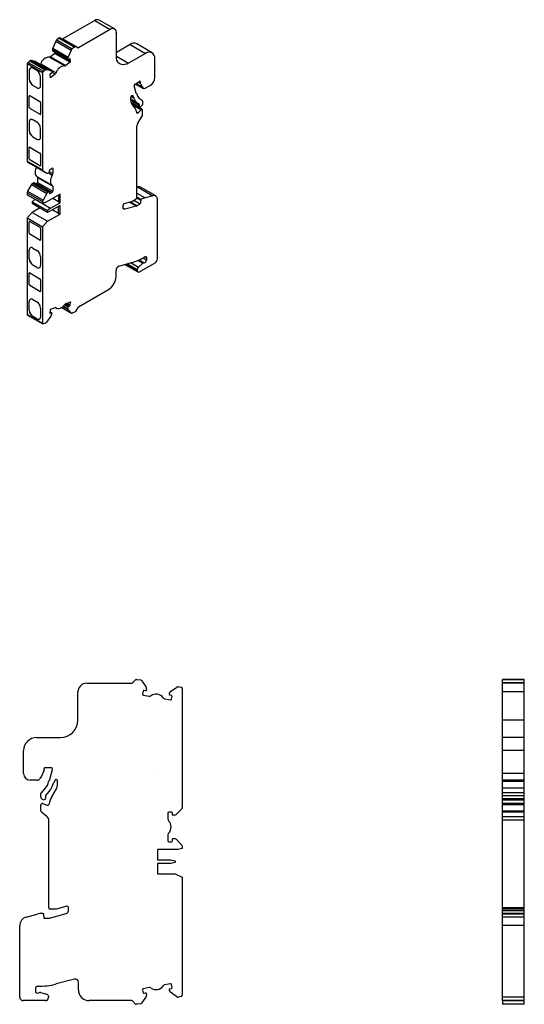
# Model space of a CAD drawing. Units: millimetres. Extents: x 31 to 377, y -10 to 328.
# Drawn here: x 261 to 377, y 102 to 328 of the extents above; entities that cross this region are included whole.
import ezdxf

# ---------------------------------------------------------------- set-up
doc = ezdxf.new("R2010")
doc.units = ezdxf.units.MM
doc.linetypes.add('SLD-Сплошная', pattern=[0])

msp = doc.modelspace()

# ---------------------------------------------------------------- linework, layer by layer
at = {"color": 7, "linetype": 'SLD-Сплошная'}
for p, q in [((277.8, 328.08), (270.47, 323.86)), ((281.33, 326.04), (274.01, 321.81)), ((277.8, 328.08), (281.33, 326.04)), ((282.33, 326.14), (278.8, 328.18)), ((269.55, 324.02), (269.05, 323.62)), ((269.73, 324.12), (269.55, 324.02)), ((269.55, 324.02), (273.09, 321.97)), ((269.73, 324.12), (273.26, 322.08)), ((269.83, 324.13), (273.36, 322.09)), ((270.47, 323.86), (274.01, 321.81)), ((282.75, 319.92), (282.75, 325.22)), ((268.82, 323.32), (268.1, 321.73)), ((268.1, 321.73), (271.64, 319.69)), ((268.82, 323.32), (272.36, 321.28)), ((269.05, 323.62), (272.58, 321.58)), ((273.09, 321.97), (272.58, 321.58)), ((273.26, 322.08), (273.09, 321.97)), ((273.86, 321.8), (273.36, 322.09)), ((285.93, 322.57), (282.75, 320.73)), ((285.93, 322.57), (289.46, 320.53)), ((290.96, 320.68), (287.43, 322.72)), ((267.33, 319.67), (270.87, 317.63)), ((268.58, 320.52), (267.6, 319.76)), ((267.6, 319.76), (271.13, 317.71)), ((268.05, 321.39), (271.58, 319.35)), ((268.05, 321.39), (268.09, 321.1)), ((268.09, 321.1), (271.63, 319.06)), ((268.11, 321.06), (271.65, 319.02)), ((268.58, 320.52), (272.12, 318.48)), ((271.63, 319.06), (271.58, 319.35)), ((272.36, 321.28), (271.64, 319.69)), ((271.99, 319.25), (271.71, 319.04)), ((272.04, 319.28), (272.15, 319.22)), ((282.75, 319.92), (285.57, 318.28)), ((289.46, 320.53), (285.57, 318.28)), ((291.58, 314.98), (291.58, 319.3)), ((265.78, 316.06), (262.24, 318.1)), ((262.24, 318.1), (262.24, 295.75)), ((262.85, 318.78), (262.42, 318.44)), ((262.42, 318.44), (265.95, 316.4)), ((262.85, 318.78), (266.39, 316.74)), ((263.12, 318.87), (266.65, 316.83)), ((264.14, 318.63), (263.12, 318.87)), ((264.47, 316.56), (263.55, 317.09)), ((264.14, 318.63), (267.67, 316.59)), ((267.72, 316.57), (264.19, 318.61)), ((265.34, 318.12), (268.88, 316.08)), ((272.12, 318.48), (271.13, 317.71)), ((272.24, 318.71), (271.69, 319.02)), ((271.72, 319.04), (272.23, 318.74)), ((272.23, 318.74), (272.15, 319.22)), ((262.7, 316.6), (262.7, 314.64)), ((262.71, 316.6), (262.7, 316.6)), ((262.71, 316.6), (262.71, 314.64)), ((265.32, 313.13), (265.32, 315.09)), ((265.78, 316.06), (265.78, 293.71)), ((265.95, 316.4), (266.39, 316.74)), ((266.65, 316.83), (267.67, 316.59)), ((267.42, 315.52), (267.5, 315.04)), ((267.49, 315.1), (267.66, 315)), ((267.81, 315.99), (267.53, 315.77)), ((268.65, 315.77), (267.66, 315)), ((267.82, 316.41), (267.87, 316.12)), ((267.85, 316.23), (268.65, 315.77)), ((262.71, 314.64), (262.7, 314.64)), ((263.55, 313.17), (264.47, 312.64)), ((263.56, 313.17), (263.55, 313.17)), ((263.56, 313.17), (264.47, 312.64)), ((264.47, 312.64), (264.47, 312.64)), ((287.29, 311.38), (286.88, 313.06)), ((287.08, 313.48), (288.16, 314.1)), ((287.15, 313.52), (289, 312.45)), ((287.17, 313.53), (288.92, 312.52)), ((287.32, 313.62), (288.67, 312.84)), ((287.8, 313.89), (288.29, 313.61)), ((288.02, 314.02), (288.23, 313.9)), ((288.16, 314.1), (288.23, 314.06)), ((288.23, 314.06), (288.23, 313.9)), ((288.29, 313.61), (288.67, 312.84)), ((288.67, 312.84), (288.92, 312.52)), ((289.4, 312.49), (290.52, 313.14)), ((262.7, 308.11), (262.7, 310.72)), ((262.71, 310.72), (262.7, 310.72)), ((262.71, 308.11), (262.71, 310.72)), ((262.84, 310.8), (265.17, 309.45)), ((286.07, 309.77), (286.07, 310.44)), ((286.14, 310.67), (286.79, 310.3)), ((286.17, 310.71), (286.64, 310.43)), ((286.17, 310.71), (286.74, 310.38)), ((286.2, 310.74), (286.59, 310.51)), ((286.28, 310.81), (286.32, 310.83)), ((286.37, 310.86), (286.53, 310.77)), ((286.53, 310.77), (286.59, 310.51)), ((286.64, 310.43), (286.74, 310.38)), ((287.45, 311.24), (287.35, 311.3)), ((262.71, 308.11), (262.7, 308.11)), ((265.32, 309.21), (265.32, 306.6)), ((286.07, 310.04), (287.45, 309.25)), ((286.07, 309.98), (287.99, 308.87)), ((288.04, 308.74), (286.07, 309.87)), ((286.07, 309.74), (288.02, 308.61)), ((286.14, 309.29), (288.08, 308.17)), ((287.01, 308), (286.26, 309.06)), ((288.69, 307.61), (286.31, 308.99)), ((286.55, 308.65), (288.47, 307.54)), ((287.45, 309.25), (287.99, 308.87)), ((288.68, 309.72), (288.03, 310.18)), ((288.57, 308.44), (288.63, 308.54)), ((262.85, 307.87), (262.84, 307.86)), ((265.17, 306.51), (262.84, 307.86)), ((265.18, 306.52), (262.85, 307.87)), ((265.18, 306.52), (265.17, 306.51)), ((287.39, 307.12), (287.8, 306.88)), ((287.74, 304.61), (288.68, 306.07)), ((288.47, 307.54), (287.8, 306.88)), ((288.76, 306.3), (288.76, 307.48)), ((262.7, 304.76), (262.7, 302.8)), ((262.71, 304.76), (262.7, 304.76)), ((262.71, 304.76), (262.71, 302.8)), ((264.47, 304.72), (263.55, 305.25)), ((287.48, 287.42), (287.48, 303.84)), ((262.71, 302.8), (262.7, 302.8)), ((263.55, 301.33), (264.47, 300.8)), ((263.56, 301.33), (263.55, 301.33)), ((263.56, 301.33), (264.47, 300.8)), ((265.32, 301.29), (265.32, 303.25)), ((262.7, 296.27), (262.7, 298.88)), ((262.71, 298.88), (262.7, 298.88)), ((262.71, 296.27), (262.71, 298.88)), ((262.84, 298.96), (265.17, 297.61)), ((264.47, 300.8), (264.47, 300.8)), ((265.32, 297.37), (265.32, 294.76)), ((262.24, 295.75), (265.78, 293.71)), ((262.34, 295.52), (265.88, 293.48)), ((262.34, 295.52), (263.23, 295.01)), ((262.71, 296.27), (262.7, 296.27)), ((262.85, 296.03), (262.84, 296.02)), ((265.17, 294.67), (262.84, 296.02)), ((265.18, 294.68), (262.85, 296.03)), ((263.23, 295.01), (266.76, 292.97)), ((265.18, 294.68), (265.17, 294.67)), ((264.47, 292.23), (268, 290.19)), ((265.88, 293.48), (266.76, 292.97)), ((267.01, 292.99), (267.3, 293.16)), ((267.1, 293.05), (268, 292.53)), ((267.37, 293.28), (267.37, 293.61)), ((267.37, 293.31), (268.11, 292.88)), ((267.51, 293.85), (267.97, 294.12)), ((267.97, 294.12), (268.11, 294.03)), ((268.11, 294.03), (268.11, 292.88)), ((263.23, 290.36), (262.34, 288.83)), ((263.23, 290.36), (266.76, 288.32)), ((263.76, 290.79), (263.48, 290.62)), ((263.48, 290.62), (267.01, 288.58)), ((263.76, 290.79), (267.3, 288.75)), ((267.35, 288.75), (263.81, 290.79)), ((264.43, 290.6), (264.28, 290.52)), ((264.43, 290.6), (267.97, 288.56)), ((264.57, 292), (268.11, 289.96)), ((264.57, 292), (264.57, 290.85)), ((264.57, 290.85), (268.11, 288.81)), ((268.11, 289.96), (268.11, 288.81)), ((287.64, 289.83), (287.48, 289.79)), ((287.64, 289.83), (291.17, 287.79)), ((262.24, 288.48), (265.78, 286.44)), ((262.24, 288.48), (262.24, 288.03)), ((262.24, 288.03), (265.78, 285.99)), ((262.34, 288.83), (265.88, 286.79)), ((266.76, 288.32), (265.88, 286.79)), ((269.81, 288.15), (266.48, 286.24)), ((267.3, 288.75), (267.01, 288.58)), ((267.37, 288.38), (267.37, 288.71)), ((267.37, 288.38), (267.51, 288.3)), ((267.97, 288.56), (267.51, 288.3)), ((269.45, 287.95), (269.45, 286.4)), ((269.81, 286.19), (269.81, 288.15)), ((287.48, 288.41), (289.38, 287.31)), ((291.81, 287.74), (288.27, 289.78)), ((291.17, 287.79), (289.38, 287.31)), ((264.08, 286.97), (263.37, 286.4)), ((263.37, 286.4), (266.91, 284.36)), ((263.37, 286.4), (263.37, 286.07)), ((263.37, 286.07), (266.91, 284.03)), ((264.08, 286.97), (267.61, 284.93)), ((264.08, 286.97), (264.08, 286.97)), ((265.78, 286.44), (265.78, 285.99)), ((266.48, 286.24), (265.78, 285.99)), ((267.61, 284.93), (269.81, 286.19)), ((269.81, 285.54), (267.61, 284.28)), ((269.45, 286.41), (268.12, 287.18)), ((269.45, 286.4), (269.81, 286.19)), ((269.45, 283.79), (269.45, 285.34)), ((269.81, 283.58), (269.81, 285.54)), ((284.3, 285.03), (284.3, 285.63)), ((284.57, 286.02), (286.28, 286.48)), ((287.36, 285.41), (284.67, 284.69)), ((285.76, 286.34), (287.36, 285.41)), ((285.97, 286.4), (287.54, 285.49)), ((286.28, 286.48), (287.27, 287.05)), ((286.78, 286.77), (288.26, 285.91)), ((287.46, 287.3), (288.35, 286.78)), ((287.48, 287.49), (288.47, 286.92)), ((288.42, 286.9), (287.48, 287.44)), ((288.26, 285.91), (287.54, 285.49)), ((288.35, 286.78), (288.26, 285.91)), ((288.47, 286.92), (288.42, 286.9)), ((292.22, 273.37), (292.22, 286.82)), ((263.37, 283.95), (262.24, 282.69)), ((265.21, 285.01), (263.37, 283.95)), ((263.37, 283.95), (266.91, 281.91)), ((267.61, 284.93), (266.91, 284.36)), ((266.91, 284.36), (266.91, 284.03)), ((266.91, 284.03), (267.61, 284.28)), ((266.91, 281.91), (269.81, 283.58)), ((268.12, 284.57), (269.45, 283.79)), ((269.45, 283.79), (269.81, 283.58)), ((284.32, 284.9), (284.67, 284.69)), ((262.24, 282.69), (265.78, 280.65)), ((262.24, 282.69), (262.24, 263.89)), ((262.71, 281.81), (262.7, 281.8)), ((262.7, 279.19), (262.7, 281.8)), ((262.71, 279.2), (262.71, 281.81)), ((262.84, 281.89), (265.17, 280.54)), ((265.78, 280.65), (266.91, 281.91)), ((262.71, 279.2), (262.7, 279.19)), ((265.17, 277.6), (262.84, 278.95)), ((262.85, 278.95), (262.84, 278.95)), ((265.18, 277.6), (262.85, 278.95)), ((265.32, 280.29), (265.32, 277.68)), ((265.78, 280.65), (265.78, 258.45)), ((265.18, 277.6), (265.17, 277.6)), ((262.71, 275.28), (262.7, 275.27)), ((262.7, 273.31), (262.7, 275.27)), ((262.71, 273.32), (262.71, 275.28)), ((263.55, 275.76), (264.47, 275.23)), ((262.71, 273.32), (262.7, 273.31)), ((263.56, 271.85), (263.55, 271.84)), ((264.47, 271.31), (263.55, 271.84)), ((264.47, 271.32), (263.56, 271.85)), ((265.32, 273.76), (265.32, 271.8)), ((283.3, 271.61), (286.27, 272.4)), ((284.73, 271.99), (287.7, 270.28)), ((285.01, 272.07), (287.55, 270.6)), ((285.31, 272.15), (287.55, 270.86)), ((286.14, 272.37), (287.82, 271.4)), ((287.72, 272.92), (288.81, 272.28)), ((288.81, 272.28), (287.82, 271.4)), ((287.99, 273.04), (289.1, 272.39)), ((288, 273.04), (289.12, 272.39)), ((288.05, 270.31), (291.66, 272.39)), ((288.89, 273.5), (289.68, 273.05)), ((289.12, 272.39), (289.1, 272.39)), ((289.32, 273.76), (289.68, 273.55)), ((289.68, 273.55), (289.68, 273.05)), ((262.71, 269.97), (262.7, 269.96)), ((262.7, 267.35), (262.7, 269.96)), ((262.71, 267.36), (262.71, 269.97)), ((262.84, 270.05), (265.17, 268.7)), ((264.47, 271.32), (264.47, 271.31)), ((282.68, 269.25), (282.68, 270.7)), ((287.55, 270.86), (287.55, 270.6)), ((262.71, 267.36), (262.7, 267.35)), ((265.32, 268.45), (265.32, 265.84)), ((265.17, 265.76), (262.84, 267.11)), ((262.85, 267.11), (262.84, 267.11)), ((265.18, 265.76), (262.85, 267.11)), ((265.18, 265.76), (265.17, 265.76)), ((274.01, 262.21), (280.91, 266.19)), ((262.24, 263.89), (262.24, 260.49)), ((262.71, 263.44), (262.7, 263.43)), ((262.7, 261.47), (262.7, 263.43)), ((262.71, 261.48), (262.71, 263.44)), ((263.55, 263.92), (264.47, 263.39)), ((270.81, 262.69), (271.63, 262.22)), ((270.9, 262.8), (271.71, 262.33)), ((271.08, 262.96), (271.99, 262.44)), ((271.13, 262.99), (272.12, 263.35)), ((271.41, 263.09), (272.15, 262.66)), ((272.06, 263.33), (272.23, 263.23)), ((272.24, 263.26), (272.09, 263.34)), ((272.15, 262.66), (272.23, 263.23)), ((262.24, 260.49), (262.28, 260.47)), ((262.28, 260.47), (265.78, 258.45)), ((262.28, 260.47), (262.28, 260.47)), ((262.71, 261.48), (262.7, 261.47)), ((265.32, 261.92), (265.32, 259.96)), ((267.5, 261.46), (267.42, 260.89)), ((267.42, 260.84), (267.53, 260.77)), ((267.85, 260.87), (267.45, 261.1)), ((267.45, 261.09), (267.81, 260.87)), ((267.53, 260.77), (267.81, 260.87)), ((267.66, 261.69), (268.65, 262.06)), ((267.87, 260.81), (267.82, 260.46)), ((268.71, 262.07), (269.04, 261.88)), ((268.79, 262.07), (268.88, 262.02)), ((270.19, 262.08), (272.36, 260.83)), ((270.19, 262.07), (272.4, 260.8)), ((270.45, 262.28), (271.64, 261.6)), ((270.6, 262.43), (271.58, 261.87)), ((271.58, 261.87), (271.63, 262.22)), ((272.36, 260.83), (271.64, 261.6)), ((271.71, 262.33), (271.99, 262.44)), ((273.09, 260.98), (272.58, 260.79)), ((273.25, 261.08), (273.09, 260.98)), ((273.86, 262.05), (273.37, 261.2)), ((262.3, 260.36), (265.84, 258.32)), ((263.56, 260.01), (263.55, 260)), ((264.47, 259.47), (263.55, 260)), ((264.47, 259.48), (263.56, 260.01)), ((264.47, 259.48), (264.47, 259.47)), ((266.39, 258.48), (265.95, 258.31)), ((267.67, 260.11), (266.65, 258.7)), ((275.91, 175.7), (286.26, 175.7)), ((286.47, 175.79), (287.18, 176.5)), ((287.32, 176.55), (287.57, 176.55)), ((287.57, 176.55), (288.28, 176.43)), ((288.6, 176.22), (289.61, 174.78)), ((289.7, 174.4), (289.63, 174.01)), ((295.22, 173.79), (296.67, 174.8)), ((297.04, 174.88), (297.66, 174.77)), ((297.91, 174.48), (297.91, 147.1)), ((376.61, 176.55), (371.61, 176.55)), ((371.61, 176.5), (371.61, 176.55)), ((376.61, 176.5), (371.61, 176.5)), ((371.61, 175.79), (371.61, 176.5)), ((376.61, 175.79), (371.61, 175.79)), ((371.61, 175.7), (371.61, 175.79)), ((376.61, 175.7), (371.61, 175.7)), ((371.61, 173.7), (371.61, 175.7)), ((376.61, 176.5), (376.61, 176.55)), ((376.61, 175.79), (376.61, 176.5)), ((376.61, 175.7), (376.61, 175.79)), ((376.61, 173.7), (376.61, 175.7)), ((273.91, 167.2), (273.91, 173.7)), ((288.88, 173.83), (288.77, 173.19)), ((288.93, 172.96), (290.33, 172.72)), ((289.51, 173.93), (289.12, 174)), ((293.84, 172.1), (295.24, 171.85)), ((294.94, 173.07), (295.01, 173.46)), ((295.42, 172.88), (295.03, 172.95)), ((295.47, 172.01), (295.58, 172.65)), ((376.61, 173.7), (371.61, 173.7)), ((371.61, 167.2), (371.61, 173.7)), ((376.61, 167.2), (376.61, 173.7)), ((376.61, 167.2), (371.61, 167.2)), ((371.61, 163.2), (371.61, 167.2)), ((376.61, 163.2), (376.61, 167.2)), ((264.41, 163.2), (269.91, 163.2)), ((376.61, 163.2), (371.61, 163.2)), ((371.61, 160.2), (371.61, 163.2)), ((376.61, 160.2), (376.61, 163.2)), ((261.41, 154.9), (261.41, 160.2)), ((376.61, 160.2), (371.61, 160.2)), ((371.61, 154.9), (371.61, 160.2)), ((376.61, 154.9), (376.61, 160.2)), ((267.77, 156.25), (266.26, 156.25)), ((265.53, 154.35), (265.17, 153.78)), ((266.07, 155.56), (265.53, 154.35)), ((266.16, 156.15), (266.16, 155.97)), ((267.48, 153.53), (268.06, 155.88)), ((291.21, 156.06), (291.21, 156.05)), ((376.61, 154.9), (371.61, 154.9)), ((371.61, 153.4), (371.61, 154.9)), ((376.61, 153.4), (376.61, 154.9)), ((264.5, 153.4), (262.91, 153.4)), ((267.25, 153.25), (267.4, 153.4)), ((268.39, 152.83), (268.26, 152.7)), ((268.56, 153.33), (268.47, 152.97)), ((268.91, 153.55), (268.85, 153.55)), ((269.21, 152.43), (269.21, 153.25)), ((376.61, 153.4), (371.61, 153.4)), ((376.61, 153.4), (371.61, 153.4)), ((371.61, 153.25), (371.61, 153.4)), ((371.61, 153.4), (371.61, 153.4)), ((376.61, 153.25), (371.61, 153.25)), ((371.61, 153.08), (371.61, 153.25)), ((376.61, 153.08), (371.61, 153.08)), ((371.61, 151.55), (371.61, 153.08)), ((376.61, 153.25), (376.61, 153.4)), ((376.61, 153.4), (376.61, 153.4)), ((376.61, 153.08), (376.61, 153.25)), ((376.61, 151.55), (376.61, 153.08)), ((265.51, 150.52), (266.43, 151.55)), ((267.25, 150.81), (266.5, 149.97)), ((267.88, 149.59), (268.94, 151.43)), ((376.61, 151.55), (371.61, 151.55)), ((371.61, 150.52), (371.61, 151.55)), ((376.61, 150.52), (371.61, 150.52)), ((371.61, 149.85), (371.61, 150.52)), ((371.61, 149.85), (376.61, 149.85)), ((371.61, 149.11), (371.61, 149.85)), ((376.61, 150.52), (376.61, 151.55)), ((376.61, 149.85), (376.61, 150.52)), ((376.61, 149.11), (376.61, 149.85)), ((265.41, 146.28), (265.41, 147.72)), ((265.67, 149.03), (265.59, 149.11)), ((265.81, 148), (266.75, 147.66)), ((376.61, 149.11), (371.61, 149.11)), ((371.61, 149.03), (371.61, 149.11)), ((376.61, 149.03), (371.61, 149.03)), ((371.61, 148.9), (371.61, 149.03)), ((371.61, 148.9), (376.61, 148.9)), ((371.61, 148.02), (371.61, 148.9)), ((376.61, 148.02), (371.61, 148.02)), ((371.61, 147.72), (371.61, 148.02)), ((376.61, 147.72), (371.61, 147.72)), ((371.61, 146.28), (371.61, 147.72)), ((376.61, 149.03), (376.61, 149.11)), ((376.61, 148.9), (376.61, 149.03)), ((376.61, 148.02), (376.61, 148.9)), ((376.61, 147.72), (376.61, 148.02)), ((376.61, 146.28), (376.61, 147.72)), ((266.85, 144.93), (265.51, 146.05)), ((294.61, 145.85), (294.61, 144.44)), ((295.46, 146.05), (294.81, 146.05)), ((295.66, 145.45), (295.66, 145.85)), ((296.16, 145.35), (295.76, 145.35)), ((297.76, 146.75), (296.51, 145.5)), ((376.61, 146.28), (371.61, 146.28)), ((371.61, 146.05), (371.61, 146.28)), ((376.61, 146.05), (371.61, 146.05)), ((371.61, 144.93), (371.61, 146.05)), ((376.61, 144.93), (371.61, 144.93)), ((371.61, 144.17), (371.61, 144.93)), ((376.61, 146.05), (376.61, 146.28)), ((376.61, 144.93), (376.61, 146.05)), ((376.61, 144.17), (376.61, 144.93)), ((267.21, 124.05), (267.21, 144.17)), ((376.61, 144.17), (371.61, 144.17)), ((371.61, 124.05), (371.61, 144.17)), ((376.61, 124.05), (376.61, 144.17)), ((294.61, 140.87), (294.61, 139.45)), ((294.81, 139.25), (295.46, 139.25)), ((295.66, 139.45), (295.66, 139.85)), ((295.76, 139.95), (296.16, 139.95)), ((296.51, 139.81), (297.76, 138.56)), ((297.91, 138.2), (297.91, 137.65)), ((296.91, 137.45), (292.21, 137.45)), ((292.21, 137.45), (292.21, 135.05)), ((297.91, 137.65), (296.91, 137.45)), ((292.21, 135.05), (295.31, 135.05)), ((295.31, 134.25), (292.21, 134.25)), ((292.21, 134.25), (292.21, 131.85)), ((295.31, 135.05), (296.31, 134.85)), ((296.31, 134.45), (295.31, 134.25)), ((296.31, 134.85), (296.31, 134.45)), ((292.21, 131.85), (296.31, 131.85)), ((296.31, 131.85), (297.91, 131.11)), ((297.91, 131.11), (297.91, 108.08)), ((261.99, 121.91), (264.52, 122.58)), ((265.81, 122.75), (265.88, 122.75)), ((265.98, 122.67), (266.1, 121.65)), ((267.38, 121.69), (271.19, 122.71)), ((268.91, 123.75), (267.51, 123.75)), ((271.33, 124.4), (268.91, 123.75)), ((271.71, 123.38), (271.71, 124.11)), ((376.61, 124.05), (371.61, 124.05)), ((371.61, 123.75), (371.61, 124.05)), ((376.61, 123.75), (371.61, 123.75)), ((371.61, 123.38), (371.61, 123.75)), ((376.61, 123.38), (371.61, 123.38)), ((371.61, 122.75), (371.61, 123.38)), ((376.61, 122.75), (371.61, 122.75)), ((371.61, 122.58), (371.61, 122.75)), ((376.61, 122.58), (371.61, 122.58)), ((371.61, 121.91), (371.61, 122.58)), ((376.61, 123.75), (376.61, 124.05)), ((376.61, 123.38), (376.61, 123.75)), ((376.61, 122.75), (376.61, 123.38)), ((376.61, 122.58), (376.61, 122.75)), ((376.61, 121.91), (376.61, 122.58)), ((266.1, 121.65), (267.12, 121.65)), ((371.61, 119.97), (371.61, 121.91)), ((376.61, 121.91), (371.61, 121.91)), ((376.61, 119.97), (376.61, 121.91)), ((260.51, 103.5), (260.51, 119.97)), ((371.61, 103.5), (371.61, 119.97)), ((376.61, 119.97), (371.61, 119.97)), ((376.61, 103.5), (376.61, 119.97)), ((273.12, 107.65), (268.93, 106.53)), ((274.01, 105.2), (274.01, 106.98)), ((295.24, 106.56), (293.84, 106.31)), ((297.91, 108.08), (297.91, 103.93)), ((264.11, 105.52), (264.11, 104.9)), ((264.89, 104.49), (264.92, 104.51)), ((265.33, 104.58), (266.73, 104.2)), ((288.77, 105.21), (288.88, 104.57)), ((290.33, 105.69), (288.93, 105.45)), ((289.12, 104.41), (289.51, 104.48)), ((289.63, 104.4), (289.7, 104.01)), ((295.01, 104.94), (294.94, 105.34)), ((295.03, 105.45), (295.42, 105.52)), ((296.67, 103.61), (295.22, 104.62)), ((295.58, 105.75), (295.47, 106.39)), ((266.41, 102.7), (261.31, 102.7)), ((267.11, 103.72), (267.11, 103.4)), ((286.26, 102.7), (276.51, 102.7)), ((287.17, 101.92), (286.47, 102.62)), ((288.28, 101.98), (287.57, 101.85)), ((289.61, 103.63), (288.6, 102.18)), ((297.66, 103.63), (297.04, 103.52)), ((371.61, 102.7), (371.61, 103.5)), ((376.61, 103.5), (371.61, 103.5)), ((376.61, 102.7), (371.61, 102.7)), ((371.61, 102.7), (371.61, 102.62)), ((376.61, 102.62), (371.61, 102.62)), ((371.61, 102.62), (371.61, 101.92)), ((376.61, 101.92), (371.61, 101.92)), ((371.61, 101.92), (371.61, 101.85)), ((376.61, 102.7), (376.61, 103.5)), ((376.61, 102.62), (376.61, 102.7)), ((376.61, 101.92), (376.61, 102.62)), ((376.61, 101.85), (376.61, 101.92)), ((287.57, 101.85), (287.33, 101.85)), ((376.61, 101.85), (371.61, 101.85))]:
    msp.add_line(p, q, dxfattribs=at)
at = {"color": 7, "linetype": 'SLD-Сплошная', "flags": 128}
for points in [[(272.15, 319.22), (272.15, 319.24), (272.13, 319.26), (272.12, 319.28), (272.1, 319.29), (272.07, 319.29), (272.05, 319.28), (272.02, 319.27), (271.99, 319.25)], [(285.57, 318.28), (285.13, 318.07), (284.7, 317.94), (284.29, 317.9), (283.91, 317.95), (283.57, 318.09), (283.29, 318.31), (283.05, 318.61), (282.88, 318.99), (282.78, 319.43), (282.75, 319.92)], [(264.19, 318.61), (264.17, 318.62), (264.14, 318.63)], [(271.71, 319.04), (271.7, 319.03), (271.68, 319.02), (271.67, 319.02), (271.66, 319.02), (271.65, 319.02), (271.64, 319.03), (271.63, 319.04), (271.63, 319.06)], [(267.66, 315), (267.63, 314.99), (267.61, 314.97), (267.58, 314.97), (267.56, 314.97), (267.54, 314.98), (267.52, 314.99), (267.51, 315.01), (267.5, 315.04)], [(286.32, 310.83), (286.36, 310.85), (286.39, 310.86), (286.42, 310.86), (286.45, 310.86), (286.48, 310.85), (286.5, 310.83), (286.52, 310.8), (286.53, 310.77)], [(288.02, 308.61), (287.98, 308.46), (287.99, 308.32), (288.03, 308.22), (288.12, 308.16), (288.22, 308.16), (288.34, 308.21), (288.46, 308.31), (288.57, 308.44)], [(287.8, 306.88), (287.74, 306.83), (287.68, 306.79), (287.62, 306.77), (287.57, 306.76), (287.52, 306.78), (287.48, 306.81), (287.45, 306.85), (287.43, 306.91)], [(288.76, 307.48), (288.75, 307.53), (288.73, 307.58), (288.7, 307.61), (288.67, 307.63), (288.62, 307.63), (288.57, 307.61), (288.52, 307.59), (288.47, 307.54)], [(264.35, 294.36), (264.29, 294.21), (264.15, 293.85), (264.07, 293.49), (264.04, 293.16), (264.07, 292.85), (264.15, 292.59), (264.29, 292.38), (264.47, 292.23)], [(268, 292.53), (267.82, 292.17), (267.69, 291.81), (267.61, 291.45), (267.58, 291.11), (267.61, 290.81), (267.69, 290.55), (267.82, 290.34), (268, 290.19)], [(292.22, 286.82), (292.2, 287.08), (292.15, 287.3), (292.05, 287.49), (291.93, 287.65), (291.77, 287.75), (291.59, 287.82), (291.39, 287.83), (291.17, 287.79)], [(284.67, 284.69), (284.59, 284.68), (284.52, 284.69), (284.46, 284.71), (284.4, 284.74), (284.36, 284.8), (284.33, 284.87), (284.31, 284.94), (284.3, 285.03)], [(289.31, 273.75), (289.38, 273.78), (289.45, 273.8), (289.51, 273.8), (289.57, 273.78), (289.61, 273.75), (289.65, 273.69), (289.67, 273.63), (289.68, 273.55)], [(270.87, 262.76), (270.62, 262.46), (270.36, 262.2), (270.08, 262), (269.8, 261.87), (269.53, 261.8), (269.28, 261.8), (269.06, 261.88), (268.88, 262.02)], [(272.12, 263.35), (272.14, 263.36), (272.17, 263.36), (272.19, 263.36), (272.2, 263.35), (272.22, 263.33), (272.23, 263.31), (272.23, 263.29), (272.24, 263.26)], [(267.42, 260.86), (267.42, 260.84), (267.43, 260.81), (267.44, 260.79), (267.45, 260.78), (267.47, 260.77), (267.49, 260.76), (267.51, 260.76), (267.53, 260.77)], [(267.81, 260.87), (267.82, 260.88), (267.84, 260.88), (267.85, 260.88), (267.85, 260.87), (267.86, 260.86), (267.87, 260.85), (267.87, 260.84), (267.87, 260.83)], [(265.95, 258.31), (265.92, 258.3), (265.88, 258.3), (265.85, 258.31), (265.83, 258.32), (265.8, 258.35), (265.79, 258.38), (265.78, 258.41), (265.78, 258.45)]]:
    msp.add_lwpolyline(points, dxfattribs=at)
at = {"color": 7, "linetype": 'SLD-Сплошная'}
for centre, radius, start, end in [((278.38, 327.26), 1.01, 65.6929, 125.6176), ((281.88, 325.36), 0.873, 350.7859, 129.2032), ((269.79, 324.04), 0.101, 65.686, 125.6182), ((270.39, 323.98), 0.152, 247.6351, 305.4463), ((268.65, 321.46), 0.612, 153.8831, 186.506), ((269.55, 323), 0.802, 129.1172, 156.2939), ((273.09, 320.96), 0.802, 129.1172, 156.2939), ((273.32, 322), 0.101, 65.686, 125.6182), ((273.92, 321.94), 0.151, 245.6861, 305.6182), ((286.81, 321.35), 1.51, 65.6515, 125.6589), ((267.42, 317.51), 2.16, 92.3279, 163.6449), ((267.38, 320), 0.327, 262.1745, 312.817), ((268.14, 321.1), 0.0425, 185.0309, 237.6911), ((268.38, 320.77), 0.32, 309.019, 351.5124), ((272.19, 319.42), 0.612, 153.8831, 186.506), ((290.29, 319.5), 1.31, 351.3147, 128.6746), ((262.71, 318.08), 0.469, 128.6908, 177.0927), ((263.22, 316.68), 0.524, 50.7967, 189.214), ((263.29, 316.67), 0.592, 125.0133, 186.2988), ((263.08, 318.54), 0.33, 82.949, 132.6736), ((264.55, 318.47), 0.861, 326.2598, 336.1172), ((270.96, 315.47), 2.16, 92.3279, 163.6449), ((270.91, 317.95), 0.327, 262.1745, 312.817), ((271.92, 318.73), 0.313, 308.6901, 357.0928), ((272.07, 318.71), 0.164, 359.7859, 9.2734), ((263.47, 315), 1.84, 2.6055, 57.3945), ((266.24, 316.04), 0.469, 128.6906, 177.0929), ((266.61, 316.5), 0.33, 82.9491, 132.6736), ((267.72, 315.54), 0.298, 127.8418, 183.7859), ((267.62, 316.4), 0.202, 4.1759, 73.8045), ((267.71, 316.11), 0.156, 308.6894, 357.0928), ((267.79, 316.11), 0.0822, 359.7859, 9.2727), ((268.14, 316.4), 0.803, 309.1301, 336.6223), ((289.28, 315.08), 2.31, 302.6055, 357.3945), ((264.54, 314.72), 1.84, 182.6055, 237.3945), ((264.55, 314.73), 1.84, 182.6055, 237.3945), ((264.8, 313.04), 0.524, 230.7967, 9.214), ((264.83, 313.13), 0.604, 234.3824, 294.3071), ((287.31, 313.11), 0.437, 121.4778, 186.6324), ((288.18, 314.06), 0.0437, 350.786, 129.2033), ((288.9, 313.89), 0.67, 178.5677, 204.7075), ((289.18, 312.77), 0.356, 223.9922, 308.82), ((262.79, 310.73), 0.0873, 50.7967, 189.214), ((262.81, 310.73), 0.102, 128.6408, 185.3591), ((286.53, 310.42), 0.461, 122.6055, 177.3945), ((286.71, 310.54), 0.125, 191.0528, 237.6272), ((286.67, 310.27), 0.125, 11.0061, 57.6204), ((288.52, 310.65), 1.76, 191.4652, 232.6706), ((287.41, 311.4), 0.125, 191.0528, 237.6272), ((287.38, 311.13), 0.133, 4.6921, 56.5791), ((288.88, 311.26), 1.38, 185.2562, 231.7089), ((263.01, 308.12), 0.307, 182.6055, 237.3945), ((263.01, 308.12), 0.307, 182.6055, 237.3945), ((265.01, 309.2), 0.307, 2.6055, 57.3945), ((287.3, 309.72), 1.23, 177.6485, 212.3492), ((284.82, 306.52), 2.64, 8.404, 33.8366), ((287.88, 308.75), 0.156, 355.119, 49.6014), ((287.66, 308.74), 0.381, 339.7993, 359.051), ((287.4, 309.33), 1.47, 327.1066, 357.8865), ((288.34, 309.32), 0.521, 355.119, 49.6014), ((265.23, 306.58), 0.0873, 230.7967, 9.214), ((265.24, 306.6), 0.102, 234.6442, 291.3573), ((288.31, 306.32), 0.444, 325.9491, 357.7864), ((263.22, 304.84), 0.524, 50.7967, 189.214), ((263.29, 304.83), 0.592, 125.0133, 186.2988), ((263.47, 303.16), 1.84, 2.6055, 57.3945), ((288.96, 303.78), 1.48, 145.9491, 177.7864), ((264.54, 302.88), 1.84, 182.6055, 237.3945), ((264.55, 302.89), 1.84, 182.6055, 237.3945), ((264.8, 301.21), 0.524, 230.7967, 9.214), ((262.79, 298.89), 0.0873, 50.7967, 189.214), ((262.81, 298.89), 0.102, 128.6408, 185.3591), ((264.83, 301.29), 0.604, 234.3824, 294.3071), ((265.01, 297.36), 0.307, 2.6055, 57.3945), ((262.49, 295.72), 0.252, 174.3796, 234.302), ((263.01, 296.28), 0.307, 182.6055, 237.3945), ((263.01, 296.29), 0.307, 182.6055, 237.3945), ((265.23, 294.74), 0.0873, 230.7967, 9.214), ((265.24, 294.76), 0.102, 234.6442, 291.3573), ((264.32, 292.03), 0.25, 354.2357, 55.2155), ((266.03, 293.68), 0.252, 174.3793, 234.3019), ((266.87, 293.2), 0.251, 245.686, 305.6182), ((267.21, 293.29), 0.154, 302.6055, 357.3945), ((267.67, 293.59), 0.307, 122.6055, 177.3945), ((268.02, 294.05), 0.0873, 350.786, 129.2033), ((267.39, 292.9), 0.724, 328.5207, 358.0129), ((263.86, 290.01), 0.721, 121.9547, 151.1444), ((263.79, 290.75), 0.0503, 65.686, 125.6182), ((264.27, 290.86), 0.307, 302.6055, 357.3945), ((267.86, 289.99), 0.25, 354.2357, 55.2155), ((287.89, 289.07), 0.806, 61.6384, 108.1497), ((262.96, 288.46), 0.721, 148.8563, 178.0436), ((267.39, 287.97), 0.721, 121.9547, 151.1444), ((267.32, 288.71), 0.0437, 350.786, 129.2033), ((267.45, 288.37), 0.0873, 170.786, 309.2033), ((267.8, 288.82), 0.307, 302.6055, 357.3945), ((266.5, 286.42), 0.721, 148.8566, 178.0429), ((284.74, 285.62), 0.435, 112.6642, 178.642), ((287.02, 287.44), 0.461, 302.6055, 357.3945), ((287.15, 286.15), 0.765, 285.5683, 300.5079), ((288.5, 286.77), 0.156, 122.8533, 173.1016), ((290.41, 283.63), 3.82, 105.5683, 120.5079), ((262.79, 281.82), 0.0873, 50.7967, 189.214), ((262.81, 281.82), 0.102, 128.6408, 185.3591), ((263.01, 279.2), 0.307, 182.6055, 237.3945), ((263.01, 279.21), 0.307, 182.6055, 237.3945), ((265.01, 280.28), 0.307, 2.6055, 57.3945), ((265.23, 277.67), 0.0873, 230.7967, 9.214), ((265.24, 277.69), 0.102, 234.6442, 291.3573), ((263.22, 275.36), 0.524, 50.7967, 189.214), ((263.28, 275.35), 0.575, 124.0564, 187.2558), ((263.47, 273.68), 1.84, 2.6055, 57.3945), ((264.54, 273.4), 1.84, 182.6055, 237.3945), ((264.55, 273.4), 1.84, 182.6055, 237.3945), ((264.8, 271.72), 0.524, 230.7967, 9.214), ((283.09, 283.71), 11.74, 285.6874, 301.9945), ((289.07, 272.04), 0.356, 84.8836, 136.7142), ((289.04, 273.02), 0.637, 277.4739, 2.2555), ((290.99, 273.43), 1.23, 302.6055, 357.3945), ((262.79, 269.98), 0.0873, 50.7967, 189.214), ((262.81, 269.98), 0.102, 128.6408, 185.3591), ((264.83, 271.81), 0.604, 234.3824, 294.3071), ((283.69, 270.67), 1.01, 112.6642, 178.642), ((288.34, 270.82), 0.784, 131.6284, 177.0654), ((287.86, 270.55), 0.306, 170.786, 309.2033), ((263.01, 267.37), 0.307, 182.6055, 237.3945), ((263.01, 267.37), 0.307, 182.6055, 237.3945), ((265.01, 268.44), 0.307, 2.6055, 57.3945), ((278.84, 269.43), 3.84, 302.6055, 357.3945), ((265.23, 265.83), 0.0873, 230.7967, 9.214), ((265.24, 265.85), 0.102, 234.6442, 291.3573), ((263.22, 263.52), 0.524, 50.7967, 189.214), ((263.28, 263.51), 0.575, 124.0564, 187.2558), ((263.47, 261.84), 1.84, 2.6055, 57.3945), ((271.38, 262.42), 0.615, 113.5431, 146.4742), ((271.86, 262.7), 0.298, 296.2129, 352.1604), ((272.02, 263.26), 0.213, 351.8621, 359.835), ((262.39, 260.48), 0.147, 173.4667, 235.2211), ((264.54, 261.56), 1.84, 182.6055, 237.3945), ((264.55, 261.56), 1.84, 182.6055, 237.3945), ((267.63, 260.86), 0.213, 171.8606, 179.835), ((267.79, 261.42), 0.298, 116.2146, 172.159), ((267.03, 260.59), 0.802, 323.7066, 350.8819), ((267.76, 260.83), 0.107, 351.8627, 359.835), ((268.74, 261.88), 0.202, 45.1866, 115.9049), ((271.9, 261.8), 0.33, 167.326, 217.0417), ((271.78, 262.2), 0.149, 116.2138, 172.1598), ((272.5, 260.97), 0.202, 226.1823, 295.8185), ((273.08, 261.36), 0.332, 301.9547, 331.1444), ((274.24, 261.84), 0.433, 121.9546, 151.144), ((264.8, 259.88), 0.524, 230.7967, 9.214), ((264.83, 259.97), 0.604, 234.3824, 294.3071), ((266.14, 259.04), 0.612, 293.4906, 326.118), ((275.91, 173.7), 2, 90, 180), ((286.26, 176), 0.3, 270, 315), ((287.32, 176.35), 0.2, 90, 135), ((288.19, 175.94), 0.5, 35, 80), ((289.2, 174.49), 0.5, 350, 35), ((296.95, 174.39), 0.5, 80, 125), ((297.61, 174.48), 0.3, 360, 80), ((288.97, 173.16), 0.2, 170, 180), ((288.97, 173.16), 0.2, 180, 260), ((289.08, 173.8), 0.2, 80, 170), ((289.53, 174.03), 0.1, 260, 350), ((290.41, 173.21), 0.5, 260, 305.573), ((291.87, 171.18), 2, 34.427, 125.573), ((293.93, 172.59), 0.5, 214.427, 260), ((295.04, 173.05), 0.1, 170, 180), ((295.04, 173.05), 0.1, 180, 260), ((295.51, 173.38), 0.5, 125, 170), ((295.38, 172.69), 0.2, 350, 80), ((295.27, 172.05), 0.2, 260, 350), ((269.91, 167.2), 4, 270, 0), ((264.41, 160.2), 3, 90, 180), ((266.26, 156.15), 0.1, 90, 180), ((267.77, 155.95), 0.3, 346, 90), ((262.91, 154.9), 1.5, 180, 270), ((265.16, 155.97), 1, 336, 0), ((264.5, 154.2), 0.8, 270, 328), ((264.21, 153.55), 3, 318, 350.9887), ((267.46, 153.04), 0.3, 135, 170.9887), ((264.21, 153.55), 4.1, 318, 346.0353), ((267.19, 153.61), 0.3, 315, 346), ((268.48, 152.49), 0.3, 135, 166.0353), ((268.18, 153.05), 0.3, 315, 346), ((268.85, 153.25), 0.3, 90, 166), ((268.91, 153.25), 0.3, 0, 90), ((267.21, 152.43), 2, 330, 0), ((266.26, 149.85), 1, 138, 180), ((266.26, 149.85), 1, 180, 228), ((266.01, 149.4), 0.5, 228, 27.1674), ((266.72, 149.77), 0.3, 138, 180), ((266.72, 149.77), 0.3, 180, 207.1674), ((272.21, 147.09), 5, 150, 169.9236), ((265.71, 147.72), 0.3, 70, 180), ((266.89, 148.03), 0.4, 250, 349.9236), ((265.71, 146.28), 0.3, 180, 230), ((266.21, 144.17), 1, 0, 50), ((294.81, 145.85), 0.2, 90, 180), ((295.46, 145.85), 0.2, 360, 90), ((295.76, 145.45), 0.1, 180, 270), ((296.16, 145.85), 0.5, 270, 315), ((297.41, 147.1), 0.5, 315, 0), ((295.11, 144.44), 0.5, 180, 225.573), ((293.36, 142.65), 2, 314.427, 45.573), ((295.11, 140.87), 0.5, 134.427, 180), ((294.81, 139.45), 0.2, 180, 270), ((295.46, 139.45), 0.2, 270, 360), ((295.76, 139.85), 0.1, 90, 180), ((296.16, 139.45), 0.5, 45, 90), ((297.41, 138.2), 0.5, 359.9999, 45), ((265.81, 117.75), 5, 90, 105), ((265.88, 122.65), 0.1, 7, 90), ((267.51, 124.05), 0.3, 180, 270), ((271.01, 123.38), 0.7, 285, 0), ((271.41, 124.11), 0.3, 0, 105), ((262.51, 119.97), 2, 105, 180), ((267.12, 122.65), 1, 270, 285), ((265.05, 121.02), 15, 268.3733, 285), ((273.31, 106.98), 0.7, 0, 105), ((295.27, 106.36), 0.2, 10, 100), ((264.61, 105.52), 0.5, 88.3733, 180), ((264.61, 104.9), 0.5, 180, 304.4056), ((265.2, 104.1), 0.5, 75, 124.4056), ((266.61, 103.72), 0.5, 360, 75), ((276.51, 105.2), 2.5, 180, 270), ((288.97, 105.25), 0.2, 100, 180), ((288.97, 105.25), 0.2, 180, 190), ((289.08, 104.61), 0.2, 190, 280), ((289.53, 104.38), 0.1, 10, 100), ((290.41, 105.2), 0.5, 54.427, 100), ((291.87, 107.23), 2, 234.427, 325.573), ((293.93, 105.82), 0.5, 100, 145.573), ((295.04, 105.36), 0.1, 100, 180), ((295.04, 105.36), 0.1, 180, 190), ((295.51, 105.03), 0.5, 190, 235), ((295.38, 105.72), 0.2, 280, 0), ((295.38, 105.72), 0.2, 0, 10), ((261.31, 103.5), 0.8, 180, 270), ((266.41, 103.4), 0.7, 270, 0), ((286.26, 102.4), 0.3, 45, 90), ((287.33, 102.08), 0.23, 225, 270), ((288.19, 102.47), 0.5, 280, 325), ((289.2, 103.92), 0.5, 325, 10), ((296.95, 104.02), 0.5, 235, 280), ((297.61, 103.93), 0.3, 280, 360)]:
    msp.add_arc(centre, radius, start, end, dxfattribs=at)
msp.add_open_spline([(291.21, 156.06), (291.21, 156.06), (291.21, 156.05), (291.21, 156.05)], degree=3, dxfattribs=at)

doc.saveas('drawing.dxf')
